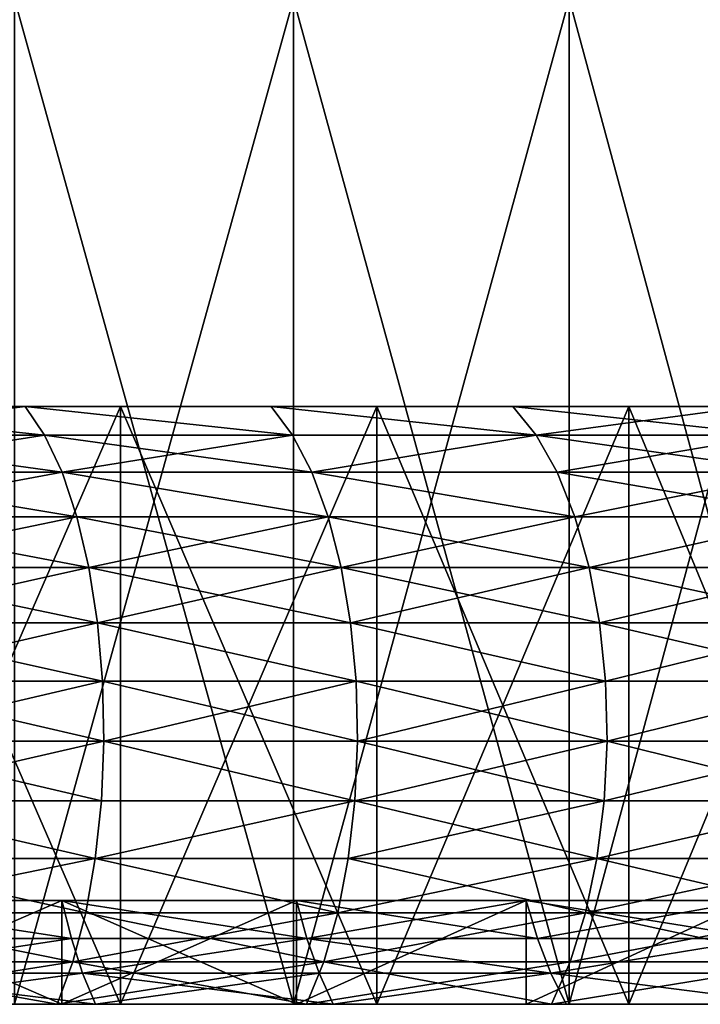
# Model space of a CAD drawing. Extents: x -180 to 30, y 0 to 261.
# Drawn here: x 9 to 12, y 0 to 3 of the extents above; entities that cross this region are included whole.
import ezdxf

# ---------------------------------------------------------------- set-up
doc = ezdxf.new("R2010")
doc.units = 0
doc.header["$MEASUREMENT"] = 0

msp = doc.modelspace()

# ---------------------------------------------------------------- linework, layer by layer
for points in [[(10.090756, -0.2, 28.25202), (10.090756, 3.5, 28.25202), (9.064213, 3.5, 28.597902)], [(9.064213, -0.2, 28.597902), (10.090756, -0.2, 28.25202), (9.064213, 3.5, 28.597902)], [(9.064213, -0.2, -28.597902), (9.064213, 3.5, -28.597902), (10.090756, 3.5, -28.25202)], [(10.090756, -0.2, -28.25202), (9.064213, -0.2, -28.597902), (10.090756, 3.5, -28.25202)], [(11.104145, -0.2, 27.869301), (11.104145, 3.5, 27.869301), (10.090756, 3.5, 28.25202)], [(10.090756, -0.2, 28.25202), (11.104145, -0.2, 27.869301), (10.090756, 3.5, 28.25202)], [(10.090756, -0.2, -28.25202), (10.090756, 3.5, -28.25202), (11.104145, 3.5, -27.869301)], [(11.104145, -0.2, -27.869301), (10.090756, -0.2, -28.25202), (11.104145, 3.5, -27.869301)], [(11.104145, -0.2, 27.869301), (12.103055, -0.2, 27.450247), (12.103055, 3.5, 27.450247)], [(11.104145, -0.2, 27.869301), (12.103055, 3.5, 27.450247), (11.104145, 3.5, 27.869301)], [(12.103055, -0.2, -27.450247), (11.104145, 3.5, -27.869301), (12.103055, 3.5, -27.450247)], [(12.103055, -0.2, -27.450247), (11.104145, -0.2, -27.869301), (11.104145, 3.5, -27.869301)], [(8.184514, 2, 23.283867), (9.454665, 2, 24.488197), (8.498016, 2, 24.83639)], [(8.184514, 2, 23.283867), (9.103728, 2, 22.940071), (9.454665, 2, 24.488197)], [(8.184514, 2, -23.283867), (9.454665, 2, -24.488197), (9.103728, 2, -22.940071)], [(8.498016, 2, -24.83639), (9.454665, 2, -24.488197), (8.184514, 2, -23.283867)], [(9.175369, 1.894611, -23.120594), (8.184514, 2, -23.283867), (9.103728, 2, -22.940071)], [(9.175369, 1.894611, -23.120594), (8.24892, 1.894611, -23.467096), (8.184514, 2, -23.283867)], [(8.24892, 1.894611, 23.467096), (9.103728, 2, 22.940071), (8.184514, 2, 23.283867)], [(8.24892, 1.894611, 23.467096), (9.175369, 1.894611, 23.120594), (9.103728, 2, 22.940071)], [(9.454665, -0.2, -24.488197), (9.454665, 2, -24.488197), (8.498016, 2, -24.83639)], [(9.454665, -0.2, -24.488197), (8.498016, 2, -24.83639), (8.498016, -0.2, -24.83639)], [(8.498016, -0.2, 24.83639), (8.498016, 2, 24.83639), (9.454665, 2, 24.488197)], [(8.498016, -0.2, 24.83639), (9.454665, 2, 24.488197), (9.454665, -0.2, 24.488197)], [(9.103728, 2, 22.940071), (10.008549, 2, 22.560001), (10.397094, 2, 24.103172)], [(9.103728, 2, 22.940071), (10.397094, 2, 24.103172), (9.454665, 2, 24.488197)], [(9.103728, 2, -22.940071), (10.397094, 2, -24.103172), (10.008549, 2, -22.560001)], [(9.454665, 2, -24.488197), (10.397094, 2, -24.103172), (9.103728, 2, -22.940071)], [(10.087309, 1.894611, -22.737535), (9.175369, 1.894611, -23.120594), (9.103728, 2, -22.940071)], [(10.087309, 1.894611, -22.737535), (9.103728, 2, -22.940071), (10.008549, 2, -22.560001)], [(10.087309, 1.894611, 22.737535), (10.008549, 2, 22.560001), (9.103728, 2, 22.940071)], [(9.175369, 1.894611, 23.120594), (10.087309, 1.894611, 22.737535), (9.103728, 2, 22.940071)], [(10.397094, -0.2, -24.103172), (10.397094, 2, -24.103172), (9.454665, 2, -24.488197)], [(10.397094, -0.2, -24.103172), (9.454665, 2, -24.488197), (9.454665, -0.2, -24.488197)], [(9.454665, -0.2, 24.488197), (9.454665, 2, 24.488197), (10.397094, 2, 24.103172)], [(9.454665, -0.2, 24.488197), (10.397094, 2, 24.103172), (10.397094, -0.2, 24.103172)], [(10.008549, 2, 22.560001), (11.323884, 2, 23.681894), (10.397094, 2, 24.103172)], [(10.008549, 2, 22.560001), (10.897543, 2, 22.14426), (11.323884, 2, 23.681894)], [(10.008549, 2, -22.560001), (11.323884, 2, -23.681894), (10.897543, 2, -22.14426)], [(10.397094, 2, -24.103172), (11.323884, 2, -23.681894), (10.008549, 2, -22.560001)], [(10.983299, 1.894611, -22.318521), (10.087309, 1.894611, -22.737535), (10.008549, 2, -22.560001)], [(10.983299, 1.894611, -22.318521), (10.008549, 2, -22.560001), (10.897543, 2, -22.14426)], [(10.983299, 1.894611, 22.318521), (10.897543, 2, 22.14426), (10.008549, 2, 22.560001)], [(10.087309, 1.894611, 22.737535), (10.983299, 1.894611, 22.318521), (10.008549, 2, 22.560001)], [(11.323884, -0.2, -23.681894), (11.323884, 2, -23.681894), (10.397094, 2, -24.103172)], [(11.323884, -0.2, -23.681894), (10.397094, 2, -24.103172), (10.397094, -0.2, -24.103172)], [(10.397094, -0.2, 24.103172), (10.397094, 2, 24.103172), (11.323884, 2, 23.681894)], [(10.397094, -0.2, 24.103172), (11.323884, 2, 23.681894), (11.323884, -0.2, 23.681894)], [(10.897543, 2, 22.14426), (12.233643, 2, 23.224997), (11.323884, 2, 23.681894)], [(10.897543, 2, 22.14426), (11.769305, 2, 21.693504), (12.233643, 2, 23.224997)], [(10.897543, 2, -22.14426), (12.233643, 2, -23.224997), (11.769305, 2, -21.693504)], [(11.323884, 2, -23.681894), (12.233643, 2, -23.224997), (10.897543, 2, -22.14426)], [(11.861922, 1.894611, -21.86422), (10.897543, 2, -22.14426), (11.769305, 2, -21.693504)], [(11.861922, 1.894611, -21.86422), (10.983299, 1.894611, -22.318521), (10.897543, 2, -22.14426)], [(10.983299, 1.894611, 22.318521), (11.769305, 2, 21.693504), (10.897543, 2, 22.14426)], [(10.983299, 1.894611, 22.318521), (11.861922, 1.894611, 21.86422), (11.769305, 2, 21.693504)], [(12.233643, -0.2, -23.224997), (12.233643, 2, -23.224997), (11.323884, 2, -23.681894)], [(12.233643, -0.2, -23.224997), (11.323884, 2, -23.681894), (11.323884, -0.2, -23.681894)], [(11.323884, -0.2, 23.681894), (11.323884, 2, 23.681894), (12.233643, 2, 23.224997)], [(11.323884, -0.2, 23.681894), (12.233643, 2, 23.224997), (12.233643, -0.2, 23.224997)], [(9.239456, 1.758077, -23.282085), (8.306537, 1.758077, -23.631006), (8.24892, 1.894611, -23.467096)], [(9.239456, 1.758077, -23.282085), (8.24892, 1.894611, -23.467096), (9.175369, 1.894611, -23.120594)], [(8.306537, 1.758077, 23.631006), (9.175369, 1.894611, 23.120594), (8.24892, 1.894611, 23.467096)], [(8.306537, 1.758077, 23.631006), (9.239456, 1.758077, 23.282085), (9.175369, 1.894611, 23.120594)], [(10.157766, 1.758077, -22.896351), (9.175369, 1.894611, -23.120594), (10.087309, 1.894611, -22.737535)], [(10.157766, 1.758077, -22.896351), (9.239456, 1.758077, -23.282085), (9.175369, 1.894611, -23.120594)], [(9.239456, 1.758077, 23.282085), (10.087309, 1.894611, 22.737535), (9.175369, 1.894611, 23.120594)], [(9.239456, 1.758077, 23.282085), (10.157766, 1.758077, 22.896351), (10.087309, 1.894611, 22.737535)], [(10.983299, 1.894611, -22.318521), (10.157766, 1.758077, -22.896351), (10.087309, 1.894611, -22.737535)], [(10.157766, 1.758077, 22.896351), (10.983299, 1.894611, 22.318521), (10.087309, 1.894611, 22.737535)], [(11.060015, 1.758077, -22.474411), (10.157766, 1.758077, -22.896351), (10.983299, 1.894611, -22.318521)], [(10.157766, 1.758077, 22.896351), (11.060015, 1.758077, 22.474411), (10.983299, 1.894611, 22.318521)], [(11.944775, 1.758077, -22.016935), (11.060015, 1.758077, -22.474411), (10.983299, 1.894611, -22.318521)], [(11.944775, 1.758077, -22.016935), (10.983299, 1.894611, -22.318521), (11.861922, 1.894611, -21.86422)], [(11.060015, 1.758077, 22.474411), (11.861922, 1.894611, 21.86422), (10.983299, 1.894611, 22.318521)], [(11.060015, 1.758077, 22.474411), (11.944775, 1.758077, 22.016935), (11.861922, 1.894611, 21.86422)], [(9.294168, 1.594283, -23.419949), (8.306537, 1.758077, -23.631006), (9.239456, 1.758077, -23.282085)], [(9.294168, 1.594283, -23.419949), (8.355723, 1.594283, -23.770937), (8.306537, 1.758077, -23.631006)], [(8.355723, 1.594283, 23.770937), (9.239456, 1.758077, 23.282085), (8.306537, 1.758077, 23.631006)], [(8.355723, 1.594283, 23.770937), (9.294168, 1.594283, 23.419949), (9.239456, 1.758077, 23.282085)], [(10.217915, 1.594283, -23.031929), (9.294168, 1.594283, -23.419949), (9.239456, 1.758077, -23.282085)], [(10.217915, 1.594283, -23.031929), (9.239456, 1.758077, -23.282085), (10.157766, 1.758077, -22.896351)], [(9.239456, 1.758077, 23.282085), (10.217915, 1.594283, 23.031929), (10.157766, 1.758077, 22.896351)], [(9.294168, 1.594283, 23.419949), (10.217915, 1.594283, 23.031929), (9.239456, 1.758077, 23.282085)], [(11.125505, 1.594283, -22.607491), (10.217915, 1.594283, -23.031929), (10.157766, 1.758077, -22.896351)], [(11.125505, 1.594283, -22.607491), (10.157766, 1.758077, -22.896351), (11.060015, 1.758077, -22.474411)], [(10.157766, 1.758077, 22.896351), (11.125505, 1.594283, 22.607491), (11.060015, 1.758077, 22.474411)], [(10.217915, 1.594283, 23.031929), (11.125505, 1.594283, 22.607491), (10.157766, 1.758077, 22.896351)], [(12.015505, 1.594283, -22.147306), (11.060015, 1.758077, -22.474411), (11.944775, 1.758077, -22.016935)], [(12.015505, 1.594283, -22.147306), (11.125505, 1.594283, -22.607491), (11.060015, 1.758077, -22.474411)], [(11.125505, 1.594283, 22.607491), (11.944775, 1.758077, 22.016935), (11.060015, 1.758077, 22.474411)], [(11.125505, 1.594283, 22.607491), (12.015505, 1.594283, 22.147306), (11.944775, 1.758077, 22.016935)], [(9.337945, 1.407889, -23.530262), (8.355723, 1.594283, -23.770937), (9.294168, 1.594283, -23.419949)], [(9.337945, 1.407889, -23.530262), (8.395081, 1.407889, -23.882902), (8.355723, 1.594283, -23.770937)], [(8.395081, 1.407889, 23.882902), (9.294168, 1.594283, 23.419949), (8.355723, 1.594283, 23.770937)], [(8.395081, 1.407889, 23.882902), (9.337945, 1.407889, 23.530262), (9.294168, 1.594283, 23.419949)], [(10.266044, 1.407889, -23.140415), (9.337945, 1.407889, -23.530262), (9.294168, 1.594283, -23.419949)], [(10.266044, 1.407889, -23.140415), (9.294168, 1.594283, -23.419949), (10.217915, 1.594283, -23.031929)], [(9.337945, 1.407889, 23.530262), (10.217915, 1.594283, 23.031929), (9.294168, 1.594283, 23.419949)], [(9.337945, 1.407889, 23.530262), (10.266044, 1.407889, 23.140415), (10.217915, 1.594283, 23.031929)], [(11.177909, 1.407889, -22.713978), (10.266044, 1.407889, -23.140415), (10.217915, 1.594283, -23.031929)], [(11.177909, 1.407889, -22.713978), (10.217915, 1.594283, -23.031929), (11.125505, 1.594283, -22.607491)], [(10.266044, 1.407889, 23.140415), (11.125505, 1.594283, 22.607491), (10.217915, 1.594283, 23.031929)], [(10.266044, 1.407889, 23.140415), (11.177909, 1.407889, 22.713978), (11.125505, 1.594283, 22.607491)], [(12.015505, 1.594283, -22.147306), (11.177909, 1.407889, -22.713978), (11.125505, 1.594283, -22.607491)], [(11.177909, 1.407889, 22.713978), (12.015505, 1.594283, 22.147306), (11.125505, 1.594283, 22.607491)], [(12.072101, 1.407889, -22.251625), (11.177909, 1.407889, -22.713978), (12.015505, 1.594283, -22.147306)], [(11.177909, 1.407889, 22.713978), (12.072101, 1.407889, 22.251625), (12.015505, 1.594283, 22.147306)], [(9.369543, 1.204199, -23.609886), (8.395081, 1.407889, -23.882902), (9.337945, 1.407889, -23.530262)], [(9.369543, 1.204199, -23.609886), (8.423489, 1.204199, -23.96372), (8.395081, 1.407889, -23.882902)], [(8.423489, 1.204199, 23.96372), (9.337945, 1.407889, 23.530262), (8.395081, 1.407889, 23.882902)], [(8.423489, 1.204199, 23.96372), (9.369543, 1.204199, 23.609886), (9.337945, 1.407889, 23.530262)], [(10.300782, 1.204199, -23.218719), (9.369543, 1.204199, -23.609886), (9.337945, 1.407889, -23.530262)], [(10.300782, 1.204199, -23.218719), (9.337945, 1.407889, -23.530262), (10.266044, 1.407889, -23.140415)], [(9.369543, 1.204199, 23.609886), (10.266044, 1.407889, 23.140415), (9.337945, 1.407889, 23.530262)], [(9.369543, 1.204199, 23.609886), (10.300782, 1.204199, 23.218719), (10.266044, 1.407889, 23.140415)], [(11.215734, 1.204199, -22.790838), (10.300782, 1.204199, -23.218719), (10.266044, 1.407889, -23.140415)], [(11.215734, 1.204199, -22.790838), (10.266044, 1.407889, -23.140415), (11.177909, 1.407889, -22.713978)], [(10.300782, 1.204199, 23.218719), (11.177909, 1.407889, 22.713978), (10.266044, 1.407889, 23.140415)], [(10.300782, 1.204199, 23.218719), (11.215734, 1.204199, 22.790838), (11.177909, 1.407889, 22.713978)], [(12.072101, 1.407889, -22.251625), (11.215734, 1.204199, -22.790838), (11.177909, 1.407889, -22.713978)], [(11.177909, 1.407889, 22.713978), (12.112951, 1.204199, 22.326921), (12.072101, 1.407889, 22.251625)], [(11.215734, 1.204199, 22.790838), (12.112951, 1.204199, 22.326921), (11.177909, 1.407889, 22.713978)], [(12.112951, 1.204199, -22.326921), (11.215734, 1.204199, -22.790838), (12.072101, 1.407889, -22.251625)], [(9.388063, 0.989008, -23.656555), (8.44014, 0.989008, -24.011089), (8.423489, 1.204199, -23.96372)], [(9.388063, 0.989008, -23.656555), (8.423489, 1.204199, -23.96372), (9.369543, 1.204199, -23.609886)], [(8.44014, 0.989008, 24.011089), (9.369543, 1.204199, 23.609886), (8.423489, 1.204199, 23.96372)], [(8.44014, 0.989008, 24.011089), (9.388063, 0.989008, 23.656555), (9.369543, 1.204199, 23.609886)], [(10.321144, 0.989008, -23.264614), (9.388063, 0.989008, -23.656555), (9.369543, 1.204199, -23.609886)], [(10.321144, 0.989008, -23.264614), (9.369543, 1.204199, -23.609886), (10.300782, 1.204199, -23.218719)], [(9.369543, 1.204199, 23.609886), (10.321144, 0.989008, 23.264614), (10.300782, 1.204199, 23.218719)], [(9.388063, 0.989008, 23.656555), (10.321144, 0.989008, 23.264614), (9.369543, 1.204199, 23.609886)], [(11.237904, 0.989008, -22.83589), (10.321144, 0.989008, -23.264614), (10.300782, 1.204199, -23.218719)], [(11.237904, 0.989008, -22.83589), (10.300782, 1.204199, -23.218719), (11.215734, 1.204199, -22.790838)], [(10.300782, 1.204199, 23.218719), (11.237904, 0.989008, 22.83589), (11.215734, 1.204199, 22.790838)], [(10.321144, 0.989008, 23.264614), (11.237904, 0.989008, 22.83589), (10.300782, 1.204199, 23.218719)], [(12.136894, 0.989008, -22.371056), (11.237904, 0.989008, -22.83589), (11.215734, 1.204199, -22.790838)], [(12.136894, 0.989008, -22.371056), (11.215734, 1.204199, -22.790838), (12.112951, 1.204199, -22.326921)], [(11.237904, 0.989008, 22.83589), (12.112951, 1.204199, 22.326921), (11.215734, 1.204199, 22.790838)], [(11.237904, 0.989008, 22.83589), (12.136894, 0.989008, 22.371056), (12.112951, 1.204199, 22.326921)], [(9.39298, 0.76844, -23.668941), (8.44014, 0.989008, -24.011089), (9.388063, 0.989008, -23.656555)], [(9.39298, 0.76844, -23.668941), (8.444559, 0.76844, -24.023661), (8.44014, 0.989008, -24.011089)], [(8.444559, 0.76844, 24.023661), (9.388063, 0.989008, 23.656555), (8.44014, 0.989008, 24.011089)], [(8.444559, 0.76844, 24.023661), (9.39298, 0.76844, 23.668941), (9.388063, 0.989008, 23.656555)], [(10.326549, 0.76844, -23.276796), (9.39298, 0.76844, -23.668941), (9.388063, 0.989008, -23.656555)], [(10.326549, 0.76844, -23.276796), (9.388063, 0.989008, -23.656555), (10.321144, 0.989008, -23.264614)], [(9.39298, 0.76844, 23.668941), (10.321144, 0.989008, 23.264614), (9.388063, 0.989008, 23.656555)], [(9.39298, 0.76844, 23.668941), (10.326549, 0.76844, 23.276796), (10.321144, 0.989008, 23.264614)], [(11.243788, 0.76844, -22.847847), (10.326549, 0.76844, -23.276796), (10.321144, 0.989008, -23.264614)], [(11.243788, 0.76844, -22.847847), (10.321144, 0.989008, -23.264614), (11.237904, 0.989008, -22.83589)], [(10.326549, 0.76844, 23.276796), (11.237904, 0.989008, 22.83589), (10.321144, 0.989008, 23.264614)], [(10.326549, 0.76844, 23.276796), (11.243788, 0.76844, 22.847847), (11.237904, 0.989008, 22.83589)], [(12.136894, 0.989008, -22.371056), (11.243788, 0.76844, -22.847847), (11.237904, 0.989008, -22.83589)], [(11.243788, 0.76844, 22.847847), (12.136894, 0.989008, 22.371056), (11.237904, 0.989008, 22.83589)], [(12.14325, 0.76844, -22.382769), (11.243788, 0.76844, -22.847847), (12.136894, 0.989008, -22.371056)], [(11.243788, 0.76844, 22.847847), (12.14325, 0.76844, 22.382769), (12.136894, 0.989008, 22.371056)], [(9.384151, 0.548769, -23.646694), (8.436622, 0.548769, -24.00108), (8.444559, 0.76844, -24.023661)], [(8.436622, 0.548769, 24.00108), (9.384151, 0.548769, 23.646694), (9.39298, 0.76844, 23.668941)], [(8.436622, 0.548769, 24.00108), (9.39298, 0.76844, 23.668941), (8.444559, 0.76844, 24.023661)], [(9.384151, 0.548769, -23.646694), (8.444559, 0.76844, -24.023661), (9.39298, 0.76844, -23.668941)], [(10.316841, 0.548769, -23.254917), (9.384151, 0.548769, -23.646694), (9.39298, 0.76844, -23.668941)], [(9.384151, 0.548769, 23.646694), (10.316841, 0.548769, 23.254917), (9.39298, 0.76844, 23.668941)], [(10.316841, 0.548769, -23.254917), (9.39298, 0.76844, -23.668941), (10.326549, 0.76844, -23.276796)], [(9.39298, 0.76844, 23.668941), (10.316841, 0.548769, 23.254917), (10.326549, 0.76844, 23.276796)], [(11.233219, 0.548769, -22.82637), (10.316841, 0.548769, -23.254917), (10.326549, 0.76844, -23.276796)], [(10.316841, 0.548769, 23.254917), (11.233219, 0.548769, 22.82637), (11.243788, 0.76844, 22.847847)], [(10.316841, 0.548769, 23.254917), (11.243788, 0.76844, 22.847847), (10.326549, 0.76844, 23.276796)], [(11.233219, 0.548769, -22.82637), (10.326549, 0.76844, -23.276796), (11.243788, 0.76844, -22.847847)], [(12.131835, 0.548769, -22.361731), (11.233219, 0.548769, -22.82637), (11.243788, 0.76844, -22.847847)], [(11.233219, 0.548769, 22.82637), (12.131835, 0.548769, 22.361731), (12.14325, 0.76844, 22.382769)], [(11.233219, 0.548769, 22.82637), (12.14325, 0.76844, 22.382769), (11.243788, 0.76844, 22.847847)], [(12.131835, 0.548769, -22.361731), (11.243788, 0.76844, -22.847847), (12.14325, 0.76844, -22.382769)], [(9.361828, 0.336247, -23.590445), (8.416553, 0.336247, -23.943987), (8.436622, 0.548769, -24.00108)], [(8.416553, 0.336247, 23.943987), (9.361828, 0.336247, 23.590445), (8.436622, 0.548769, 24.00108)], [(9.361828, 0.336247, -23.590445), (8.436622, 0.548769, -24.00108), (9.384151, 0.548769, -23.646694)], [(8.436622, 0.548769, 24.00108), (9.361828, 0.336247, 23.590445), (9.384151, 0.548769, 23.646694)], [(10.316841, 0.548769, -23.254917), (9.361828, 0.336247, -23.590445), (9.384151, 0.548769, -23.646694)], [(10.2923, 0.336247, -23.1996), (9.361828, 0.336247, -23.590445), (10.316841, 0.548769, -23.254917)], [(9.361828, 0.336247, 23.590445), (10.316841, 0.548769, 23.254917), (9.384151, 0.548769, 23.646694)], [(9.361828, 0.336247, 23.590445), (10.2923, 0.336247, 23.1996), (10.316841, 0.548769, 23.254917)], [(11.206498, 0.336247, -22.772072), (10.2923, 0.336247, -23.1996), (10.316841, 0.548769, -23.254917)], [(10.2923, 0.336247, 23.1996), (11.206498, 0.336247, 22.772072), (11.233219, 0.548769, 22.82637)], [(10.2923, 0.336247, 23.1996), (11.233219, 0.548769, 22.82637), (10.316841, 0.548769, 23.254917)], [(11.206498, 0.336247, -22.772072), (10.316841, 0.548769, -23.254917), (11.233219, 0.548769, -22.82637)], [(12.131835, 0.548769, -22.361731), (11.206498, 0.336247, -22.772072), (11.233219, 0.548769, -22.82637)], [(12.102977, 0.336247, -22.308537), (11.206498, 0.336247, -22.772072), (12.131835, 0.548769, -22.361731)], [(11.206498, 0.336247, 22.772072), (12.102977, 0.336247, 22.308537), (12.131835, 0.548769, 22.361731)], [(11.206498, 0.336247, 22.772072), (12.131835, 0.548769, 22.361731), (11.233219, 0.548769, 22.82637)], [(9.326647, 0.13692, -23.501793), (8.384924, 0.13692, -23.854008), (8.416553, 0.336247, -23.943987)], [(8.384924, 0.13692, 23.854008), (9.326647, 0.13692, 23.501793), (9.361828, 0.336247, 23.590445)], [(8.384924, 0.13692, 23.854008), (9.361828, 0.336247, 23.590445), (8.416553, 0.336247, 23.943987)], [(9.326647, 0.13692, -23.501793), (8.416553, 0.336247, -23.943987), (9.361828, 0.336247, -23.590445)], [(10.253622, 0.13692, -23.112417), (9.326647, 0.13692, -23.501793), (9.361828, 0.336247, -23.590445)], [(9.326647, 0.13692, 23.501793), (10.253622, 0.13692, 23.112417), (9.361828, 0.336247, 23.590445)], [(10.253622, 0.13692, -23.112417), (9.361828, 0.336247, -23.590445), (10.2923, 0.336247, -23.1996)], [(9.361828, 0.336247, 23.590445), (10.253622, 0.13692, 23.112417), (10.2923, 0.336247, 23.1996)], [(11.164385, 0.13692, -22.686497), (10.253622, 0.13692, -23.112417), (10.2923, 0.336247, -23.1996)], [(10.253622, 0.13692, 23.112417), (11.206498, 0.336247, 22.772072), (10.2923, 0.336247, 23.1996)], [(10.253622, 0.13692, 23.112417), (11.164385, 0.13692, 22.686497), (11.206498, 0.336247, 22.772072)], [(11.164385, 0.13692, -22.686497), (10.2923, 0.336247, -23.1996), (11.206498, 0.336247, -22.772072)], [(12.057494, 0.13692, -22.224703), (11.164385, 0.13692, -22.686497), (11.206498, 0.336247, -22.772072)], [(11.164385, 0.13692, 22.686497), (12.057494, 0.13692, 22.224703), (12.102977, 0.336247, 22.308537)], [(11.164385, 0.13692, 22.686497), (12.102977, 0.336247, 22.308537), (11.206498, 0.336247, 22.772072)], [(12.057494, 0.13692, -22.224703), (11.206498, 0.336247, -22.772072), (12.102977, 0.336247, -22.308537)], [(9.273786, 0.04195, -21.142101), (9.238995, 0.181878, -21.062786), (8.360683, 0.181878, -21.426596)], [(9.273786, 0.04195, -21.142101), (8.360683, 0.181878, -21.426596), (8.392166, 0.04195, -21.507278)], [(9.273786, 0.04195, 21.142101), (8.360683, 0.181878, 21.426596), (9.238995, 0.181878, 21.062786)], [(8.392166, 0.04195, 21.507278), (8.360683, 0.181878, 21.426596), (9.273786, 0.04195, 21.142101)], [(9.238995, -0.2, 21.062786), (9.238995, 0.181878, 21.062786), (8.360683, 0.181878, 21.426596)], [(8.360683, -0.2, 21.426596), (9.238995, -0.2, 21.062786), (8.360683, 0.181878, 21.426596)], [(8.360683, -0.2, -21.426596), (8.360683, 0.181878, -21.426596), (9.238995, 0.181878, -21.062786)], [(9.238995, -0.2, -21.062786), (8.360683, -0.2, -21.426596), (9.238995, 0.181878, -21.062786)], [(10.13956, 0.04195, -20.740801), (10.101521, 0.181878, -20.662992), (9.238995, 0.181878, -21.062786)], [(10.13956, 0.04195, -20.740801), (9.238995, 0.181878, -21.062786), (9.273786, 0.04195, -21.142101)], [(10.13956, 0.04195, 20.740801), (9.238995, 0.181878, 21.062786), (10.101521, 0.181878, 20.662992)], [(9.273786, 0.04195, 21.142101), (9.238995, 0.181878, 21.062786), (10.13956, 0.04195, 20.740801)], [(9.238995, -0.2, 21.062786), (10.101521, 0.181878, 20.662992), (9.238995, 0.181878, 21.062786)], [(9.238995, -0.2, 21.062786), (10.101521, -0.2, 20.662992), (10.101521, 0.181878, 20.662992)], [(10.101521, -0.2, -20.662992), (9.238995, 0.181878, -21.062786), (10.101521, 0.181878, -20.662992)], [(10.101521, -0.2, -20.662992), (9.238995, -0.2, -21.062786), (9.238995, 0.181878, -21.062786)], [(10.988011, 0.04195, -20.304066), (10.94679, 0.181878, -20.227896), (10.101521, 0.181878, -20.662992)], [(10.988011, 0.04195, -20.304066), (10.101521, 0.181878, -20.662992), (10.13956, 0.04195, -20.740801)], [(10.13956, 0.04195, 20.740801), (10.101521, 0.181878, 20.662992), (10.94679, 0.181878, 20.227896)], [(10.101521, -0.2, 20.662992), (10.94679, 0.181878, 20.227896), (10.101521, 0.181878, 20.662992)], [(10.101521, -0.2, 20.662992), (10.94679, -0.2, 20.227896), (10.94679, 0.181878, 20.227896)], [(10.101521, -0.2, -20.662992), (10.101521, 0.181878, -20.662992), (10.94679, 0.181878, -20.227896)], [(10.94679, -0.2, -20.227896), (10.101521, -0.2, -20.662992), (10.94679, 0.181878, -20.227896)], [(10.13956, 0.04195, 20.740801), (10.94679, 0.181878, 20.227896), (10.988011, 0.04195, 20.304066)], [(11.81769, 0.04195, -19.832644), (11.773356, 0.181878, -19.758242), (10.94679, 0.181878, -20.227896)], [(11.81769, 0.04195, -19.832644), (10.94679, 0.181878, -20.227896), (10.988011, 0.04195, -20.304066)], [(10.988011, 0.04195, 20.304066), (10.94679, 0.181878, 20.227896), (11.773356, 0.181878, 19.758242)], [(10.94679, -0.2, 20.227896), (11.773356, 0.181878, 19.758242), (10.94679, 0.181878, 20.227896)], [(10.94679, -0.2, 20.227896), (11.773356, -0.2, 19.758242), (11.773356, 0.181878, 19.758242)], [(10.94679, -0.2, -20.227896), (10.94679, 0.181878, -20.227896), (11.773356, 0.181878, -19.758242)], [(11.773356, -0.2, -19.758242), (10.94679, -0.2, -20.227896), (11.773356, 0.181878, -19.758242)], [(10.988011, 0.04195, 20.304066), (11.773356, 0.181878, 19.758242), (11.81769, 0.04195, 19.832644)], [(9.279608, -0.043541, -23.383263), (8.342635, -0.043541, -23.7337), (8.384924, 0.13692, -23.854008)], [(8.342635, -0.043541, 23.7337), (9.279608, -0.043541, 23.383263), (8.384924, 0.13692, 23.854008)], [(9.279608, -0.043541, -23.383263), (8.384924, 0.13692, -23.854008), (9.326647, 0.13692, -23.501793)], [(8.384924, 0.13692, 23.854008), (9.279608, -0.043541, 23.383263), (9.326647, 0.13692, 23.501793)], [(10.201909, -0.043541, -22.99585), (9.279608, -0.043541, -23.383263), (9.326647, 0.13692, -23.501793)], [(9.279608, -0.043541, 23.383263), (10.201909, -0.043541, 22.99585), (10.253622, 0.13692, 23.112417)], [(9.279608, -0.043541, 23.383263), (10.253622, 0.13692, 23.112417), (9.326647, 0.13692, 23.501793)], [(10.201909, -0.043541, -22.99585), (9.326647, 0.13692, -23.501793), (10.253622, 0.13692, -23.112417)], [(11.164385, 0.13692, -22.686497), (10.201909, -0.043541, -22.99585), (10.253622, 0.13692, -23.112417)], [(11.108078, -0.043541, -22.572077), (10.201909, -0.043541, -22.99585), (11.164385, 0.13692, -22.686497)], [(10.201909, -0.043541, 22.99585), (11.164385, 0.13692, 22.686497), (10.253622, 0.13692, 23.112417)], [(10.201909, -0.043541, 22.99585), (11.108078, -0.043541, 22.572077), (11.164385, 0.13692, 22.686497)], [(11.996683, -0.043541, -22.112614), (11.108078, -0.043541, -22.572077), (11.164385, 0.13692, -22.686497)], [(11.108078, -0.043541, 22.572077), (12.057494, 0.13692, 22.224703), (11.164385, 0.13692, 22.686497)], [(11.108078, -0.043541, 22.572077), (11.996683, -0.043541, 22.112614), (12.057494, 0.13692, 22.224703)], [(11.996683, -0.043541, -22.112614), (11.164385, 0.13692, -22.686497), (12.057494, 0.13692, -22.224703)], [(9.273786, 0.04195, -21.142101), (8.392166, 0.04195, -21.507278), (8.429778, -0.086016, -21.60367)], [(8.392166, 0.04195, 21.507278), (9.273786, 0.04195, 21.142101), (8.429778, -0.086016, 21.60367)], [(9.273786, 0.04195, -21.142101), (8.429778, -0.086016, -21.60367), (9.315348, -0.086016, -21.236855)], [(8.429778, -0.086016, 21.60367), (9.273786, 0.04195, 21.142101), (9.315348, -0.086016, 21.236855)], [(10.13956, 0.04195, -20.740801), (9.273786, 0.04195, -21.142101), (9.315348, -0.086016, -21.236855)], [(9.273786, 0.04195, 21.142101), (10.13956, 0.04195, 20.740801), (9.315348, -0.086016, 21.236855)], [(10.13956, 0.04195, -20.740801), (9.315348, -0.086016, -21.236855), (10.185003, -0.086016, -20.833757)], [(9.315348, -0.086016, 21.236855), (10.13956, 0.04195, 20.740801), (10.185003, -0.086016, 20.833757)], [(11.037257, -0.086016, -20.395065), (10.13956, 0.04195, -20.740801), (10.185003, -0.086016, -20.833757)], [(10.988011, 0.04195, -20.304066), (10.13956, 0.04195, -20.740801), (11.037257, -0.086016, -20.395065)], [(10.13956, 0.04195, 20.740801), (11.037257, -0.086016, 20.395065), (10.185003, -0.086016, 20.833757)], [(10.13956, 0.04195, 20.740801), (10.988011, 0.04195, 20.304066), (11.037257, -0.086016, 20.395065)], [(11.81769, 0.04195, -19.832644), (10.988011, 0.04195, -20.304066), (11.037257, -0.086016, -20.395065)], [(10.988011, 0.04195, 20.304066), (11.81769, 0.04195, 19.832644), (11.037257, -0.086016, 20.395065)], [(11.81769, 0.04195, -19.832644), (11.037257, -0.086016, -20.395065), (11.870654, -0.086016, -19.921528)], [(11.037257, -0.086016, 20.395065), (11.81769, 0.04195, 19.832644), (11.870654, -0.086016, 19.921528)], [(9.279608, -0.043541, -23.383263), (8.290889, -0.2, -23.586491), (8.342635, -0.043541, -23.7337)], [(9.279608, -0.043541, -23.383263), (9.222051, -0.2, -23.238226), (8.290889, -0.2, -23.586491)], [(8.342635, -0.043541, 23.7337), (8.290889, -0.2, 23.586491), (9.222051, -0.2, 23.238226)], [(8.342635, -0.043541, 23.7337), (9.222051, -0.2, 23.238226), (9.279608, -0.043541, 23.383263)], [(10.201909, -0.043541, -22.99585), (10.138631, -0.2, -22.853216), (9.222051, -0.2, -23.238226)], [(10.201909, -0.043541, -22.99585), (9.222051, -0.2, -23.238226), (9.279608, -0.043541, -23.383263)], [(9.279608, -0.043541, 23.383263), (9.222051, -0.2, 23.238226), (10.138631, -0.2, 22.853216)], [(9.279608, -0.043541, 23.383263), (10.138631, -0.2, 22.853216), (10.201909, -0.043541, 22.99585)], [(11.108078, -0.043541, -22.572077), (10.138631, -0.2, -22.853216), (10.201909, -0.043541, -22.99585)], [(11.108078, -0.043541, -22.572077), (11.039179, -0.2, -22.432072), (10.138631, -0.2, -22.853216)], [(10.201909, -0.043541, 22.99585), (10.138631, -0.2, 22.853216), (11.039179, -0.2, 22.432072)], [(10.201909, -0.043541, 22.99585), (11.039179, -0.2, 22.432072), (11.108078, -0.043541, 22.572077)], [(11.996683, -0.043541, -22.112614), (11.039179, -0.2, -22.432072), (11.108078, -0.043541, -22.572077)], [(11.996683, -0.043541, -22.112614), (11.922273, -0.2, -21.975458), (11.039179, -0.2, -22.432072)], [(11.996683, -0.043541, 22.112614), (11.039179, -0.2, 22.432072), (11.922273, -0.2, 21.975458)], [(11.108078, -0.043541, 22.572077), (11.039179, -0.2, 22.432072), (11.996683, -0.043541, 22.112614)], [(8.429778, -0.086016, -21.60367), (8.472925, -0.2, -21.714245), (9.363028, -0.2, -21.345552)], [(9.315348, -0.086016, -21.236855), (8.429778, -0.086016, -21.60367), (9.363028, -0.2, -21.345552)], [(8.429778, -0.086016, 21.60367), (9.315348, -0.086016, 21.236855), (8.472925, -0.2, 21.714245)], [(9.315348, -0.086016, 21.236855), (9.363028, -0.2, 21.345552), (8.472925, -0.2, 21.714245)], [(10.185003, -0.086016, -20.833757), (9.315348, -0.086016, -21.236855), (9.363028, -0.2, -21.345552)], [(9.315348, -0.086016, 21.236855), (10.237134, -0.2, 20.940392), (9.363028, -0.2, 21.345552)], [(9.315348, -0.086016, 21.236855), (10.185003, -0.086016, 20.833757), (10.237134, -0.2, 20.940392)], [(10.185003, -0.086016, -20.833757), (9.363028, -0.2, -21.345552), (10.237134, -0.2, -20.940392)], [(11.037257, -0.086016, -20.395065), (10.185003, -0.086016, -20.833757), (10.237134, -0.2, -20.940392)], [(10.185003, -0.086016, 20.833757), (11.037257, -0.086016, 20.395065), (10.237134, -0.2, 20.940392)], [(11.037257, -0.086016, -20.395065), (10.237134, -0.2, -20.940392), (11.09375, -0.2, -20.499454)], [(11.037257, -0.086016, 20.395065), (11.09375, -0.2, 20.499454), (10.237134, -0.2, 20.940392)], [(11.037257, -0.086016, -20.395065), (11.09375, -0.2, -20.499454), (11.931413, -0.2, -20.023493)], [(11.870654, -0.086016, -19.921528), (11.037257, -0.086016, -20.395065), (11.931413, -0.2, -20.023493)], [(11.037257, -0.086016, 20.395065), (11.931413, -0.2, 20.023493), (11.09375, -0.2, 20.499454)], [(11.037257, -0.086016, 20.395065), (11.870654, -0.086016, 19.921528), (11.931413, -0.2, 20.023493)], [(-21.426596, -0.2, 8.360683), (8.360683, -0.2, -21.426596), (9.238995, -0.2, -21.062786)], [(-21.426596, -0.2, 8.360683), (9.238995, -0.2, -21.062786), (18.150232, -0.2, -14.126892)], [(-21.426596, -0.2, 8.360683), (18.150232, -0.2, -14.126892), (-20.662992, -0.2, 10.101521)], [(-20.662992, -0.2, 10.101521), (19.758242, -0.2, -11.773356), (20.662992, -0.2, -10.101521)], [(-20.662992, -0.2, 10.101521), (20.662992, -0.2, -10.101521), (-10.94679, -0.2, 20.227896)], [(-20.662992, -0.2, 10.101521), (18.150232, -0.2, -14.126892), (19.758242, -0.2, -11.773356)], [(-10.94679, -0.2, 20.227896), (20.662992, -0.2, -10.101521), (-10.101521, -0.2, 20.662992)], [(20.662992, -0.2, -10.101521), (-9.238995, -0.2, 21.062786), (-10.101521, -0.2, 20.662992)], [(20.662992, -0.2, -10.101521), (-3.785676, -0.2, 22.68631), (-9.238995, -0.2, 21.062786)], [(21.753796, -0.2, -7.468088), (-2.84493, -0.2, 22.823374), (-3.785676, -0.2, 22.68631)], [(20.662992, -0.2, -10.101521), (21.753796, -0.2, -7.468088), (-3.785676, -0.2, 22.68631)], [(21.753796, -0.2, -7.468088), (-1.899325, -0.2, 22.921444), (-2.84493, -0.2, 22.823374)], [(-1.899325, -0.2, 22.921444), (22.980352, -0.2, -0.950474), (22.823374, -0.2, 2.84493)], [(-1.899325, -0.2, 22.921444), (22.823374, -0.2, 2.84493), (1.899325, -0.2, 22.921444)], [(21.753796, -0.2, -7.468088), (22.980352, -0.2, -0.950474), (-1.899325, -0.2, 22.921444)], [(1.899325, -0.2, 22.921444), (22.823374, -0.2, 2.84493), (19.254829, -0.2, 12.579807)], [(1.899325, -0.2, 22.921444), (19.254829, -0.2, 12.579807), (16.92165, -0.2, 15.577477)], [(1.899325, -0.2, 22.921444), (16.92165, -0.2, 15.577477), (6.562733, -0.2, 22.043833)], [(6.562733, -0.2, 22.043833), (10.101521, -0.2, 20.662992), (9.238995, -0.2, 21.062786)], [(6.562733, -0.2, 22.043833), (9.238995, -0.2, 21.062786), (8.360683, -0.2, 21.426596)], [(6.562733, -0.2, 22.043833), (16.92165, -0.2, 15.577477), (12.579807, -0.2, 19.254829)], [(6.562733, -0.2, 22.043833), (12.579807, -0.2, 19.254829), (10.101521, -0.2, 20.662992)], [(8.472925, -0.2, 21.714245), (9.222051, -0.2, 23.238226), (8.290889, -0.2, 23.586491)], [(8.290889, -0.2, -23.586491), (9.222051, -0.2, -23.238226), (8.472925, -0.2, -21.714245)], [(8.472925, -0.2, 21.714245), (9.363028, -0.2, 21.345552), (9.222051, -0.2, 23.238226)], [(9.222051, -0.2, -23.238226), (9.363028, -0.2, -21.345552), (8.472925, -0.2, -21.714245)], [(8.498016, -0.2, 24.83639), (9.454665, -0.2, 24.488197), (10.090756, -0.2, 28.25202)], [(8.498016, -0.2, 24.83639), (10.090756, -0.2, 28.25202), (9.064213, -0.2, 28.597902)], [(10.090756, -0.2, -28.25202), (9.454665, -0.2, -24.488197), (8.498016, -0.2, -24.83639)], [(9.064213, -0.2, -28.597902), (10.090756, -0.2, -28.25202), (8.498016, -0.2, -24.83639)], [(9.363028, -0.2, 21.345552), (10.138631, -0.2, 22.853216), (9.222051, -0.2, 23.238226)], [(9.222051, -0.2, -23.238226), (10.138631, -0.2, -22.853216), (9.363028, -0.2, -21.345552)], [(9.238995, -0.2, -21.062786), (11.773356, -0.2, -19.758242), (18.150232, -0.2, -14.126892)], [(9.238995, -0.2, -21.062786), (10.94679, -0.2, -20.227896), (11.773356, -0.2, -19.758242)], [(9.238995, -0.2, -21.062786), (10.101521, -0.2, -20.662992), (10.94679, -0.2, -20.227896)], [(9.363028, -0.2, 21.345552), (10.237134, -0.2, 20.940392), (10.138631, -0.2, 22.853216)], [(10.138631, -0.2, -22.853216), (10.237134, -0.2, -20.940392), (9.363028, -0.2, -21.345552)], [(9.454665, -0.2, 24.488197), (11.104145, -0.2, 27.869301), (10.090756, -0.2, 28.25202)], [(9.454665, -0.2, 24.488197), (10.397094, -0.2, 24.103172), (11.104145, -0.2, 27.869301)], [(11.104145, -0.2, -27.869301), (10.397094, -0.2, -24.103172), (9.454665, -0.2, -24.488197)], [(10.090756, -0.2, -28.25202), (11.104145, -0.2, -27.869301), (9.454665, -0.2, -24.488197)], [(10.101521, -0.2, 20.662992), (12.579807, -0.2, 19.254829), (11.773356, -0.2, 19.758242)], [(10.101521, -0.2, 20.662992), (11.773356, -0.2, 19.758242), (10.94679, -0.2, 20.227896)], [(10.237134, -0.2, 20.940392), (11.039179, -0.2, 22.432072), (10.138631, -0.2, 22.853216)], [(10.138631, -0.2, -22.853216), (11.039179, -0.2, -22.432072), (10.237134, -0.2, -20.940392)], [(10.237134, -0.2, 20.940392), (11.09375, -0.2, 20.499454), (11.039179, -0.2, 22.432072)], [(11.039179, -0.2, -22.432072), (11.09375, -0.2, -20.499454), (10.237134, -0.2, -20.940392)], [(10.397094, -0.2, 24.103172), (12.103055, -0.2, 27.450247), (11.104145, -0.2, 27.869301)], [(10.397094, -0.2, 24.103172), (11.323884, -0.2, 23.681894), (12.103055, -0.2, 27.450247)], [(12.103055, -0.2, -27.450247), (11.323884, -0.2, -23.681894), (10.397094, -0.2, -24.103172)], [(11.104145, -0.2, -27.869301), (12.103055, -0.2, -27.450247), (10.397094, -0.2, -24.103172)], [(11.09375, -0.2, 20.499454), (11.922273, -0.2, 21.975458), (11.039179, -0.2, 22.432072)], [(11.039179, -0.2, -22.432072), (11.922273, -0.2, -21.975458), (11.09375, -0.2, -20.499454)], [(11.09375, -0.2, 20.499454), (11.931413, -0.2, 20.023493), (11.922273, -0.2, 21.975458)], [(11.922273, -0.2, -21.975458), (11.931413, -0.2, -20.023493), (11.09375, -0.2, -20.499454)], [(11.323884, -0.2, 23.681894), (13.086185, -0.2, 26.995403), (12.103055, -0.2, 27.450247)], [(11.323884, -0.2, 23.681894), (12.233643, -0.2, 23.224997), (13.086185, -0.2, 26.995403)], [(13.086185, -0.2, -26.995403), (12.233643, -0.2, -23.224997), (11.323884, -0.2, -23.681894)], [(12.103055, -0.2, -27.450247), (13.086185, -0.2, -26.995403), (11.323884, -0.2, -23.681894)]]:
    msp.add_3dface(points)

doc.saveas('drawing.dxf')
